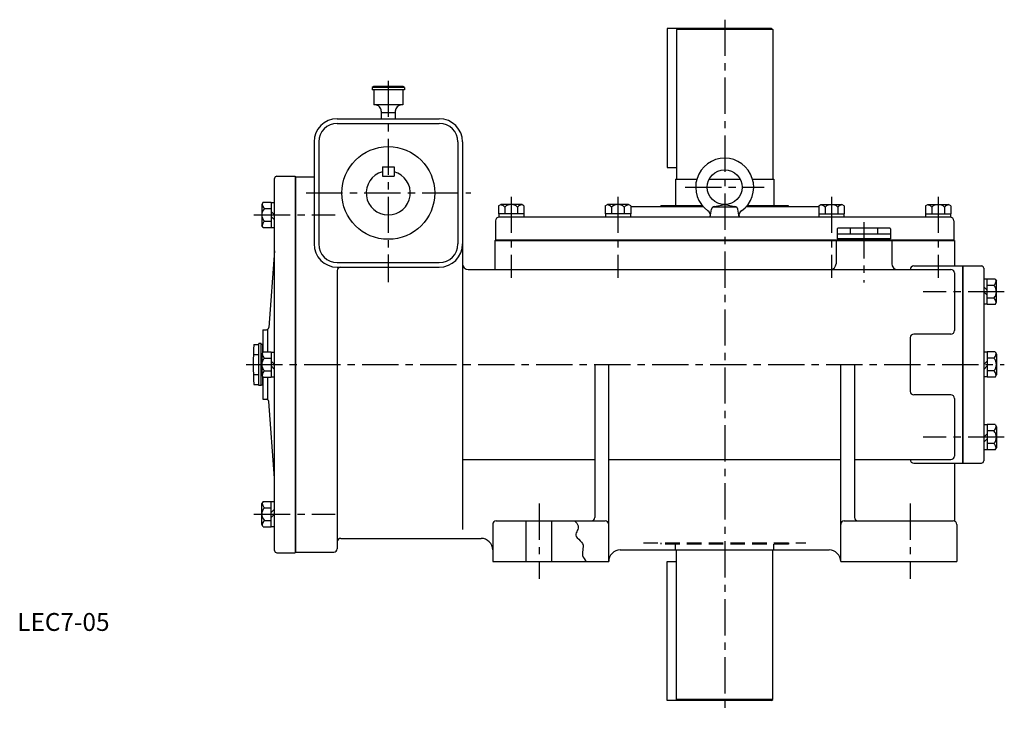
# Model space of a CAD drawing. Extents: x 273 to 1896, y 43 to 1559.
# Drawn here: x 1048 to 1896, y 43 to 638 of the extents above; entities that cross this region are included whole.
import ezdxf

# ---------------------------------------------------------------- set-up
doc = ezdxf.new("R2010")
doc.units = 0
doc.header["$LTSCALE"] = 5
doc.header["$MEASUREMENT"] = 0
doc.linetypes.add('CENTER', pattern=[2, 1.25, -0.25, 0.25, -0.25])
doc.linetypes.add('DASHED', pattern=[0.75, 0.5, -0.25])
for name, color, linetype in [('2', 4, 'CONTINUOUS'), ('3', 2, 'CONTINUOUS'), ('4', 3, 'CONTINUOUS'), ('L-CENTER', 1, 'CENTER')]:
    doc.layers.add(name, color=color, linetype=linetype)
doc.styles.add('KANJI', font='TXT', dxfattribs={"bigfont": 'BIGFONT'})

msp = doc.modelspace()

# ---------------------------------------------------------------- linework, layer by layer
at = {"layer": '2'}
for p, q in [((1285.01, 503.24), (1285.01, 178.24)), ((1267.31, 469.78), (1264.31, 472.78)), ((1267.31, 465.54), (1264.31, 468.54)), ((1852.81, 448.04), (1457.81, 448.04)), ((1860.61, 425.74), (1860.61, 255.74)), ((1878.61, 407.77), (1881.61, 404.77)), ((1878.61, 403.53), (1881.61, 400.53)), ((1267.31, 340.74), (1264.31, 343.74)), ((1878.61, 340.74), (1881.61, 343.74)), ((1267.31, 336.5), (1264.31, 339.5)), ((1878.61, 336.5), (1881.61, 339.5)), ((1878.61, 277.96), (1881.61, 280.96)), ((1878.61, 273.71), (1881.61, 276.71)), ((1267.31, 215.95), (1264.31, 212.95)), ((1267.31, 211.71), (1264.31, 208.71))]:
    msp.add_line(p, q, dxfattribs=at)
at = {"layer": '2', "linetype": 'DASHED', "ltscale": 5}
for p, q in [((1585.31, 186.74), (1725.31, 186.74)), ((1600.31, 186.74), (1600.31, 185.74)), ((1710.31, 185.74), (1600.31, 185.74)), ((1612.81, 180.74), (1612.81, 185.74)), ((1697.81, 180.74), (1697.81, 185.74))]:
    msp.add_line(p, q, dxfattribs=at)
at = {"layer": '4'}
for p, q in [((1605.81, 630.74), (1605.81, 510.74)), ((1695.81, 630.74), (1605.81, 630.74)), ((1614.81, 630.74), (1613.81, 629.74)), ((1613.81, 629.74), (1613.81, 500.74)), ((1696.81, 629.74), (1613.81, 629.74)), ((1695.81, 630.74), (1614.81, 630.74)), ((1695.81, 630.74), (1696.81, 629.74)), ((1696.81, 629.74), (1696.81, 500.74)), ((1352.81, 580.74), (1351.31, 579.74)), ((1379.31, 579.74), (1351.31, 579.74)), ((1351.31, 579.74), (1351.31, 577.74)), ((1379.31, 577.74), (1351.31, 577.74)), ((1377.81, 580.74), (1352.81, 580.74)), ((1352.81, 577.74), (1352.81, 564.74)), ((1379.31, 579.74), (1377.81, 580.74)), ((1377.81, 577.74), (1377.81, 564.74)), ((1379.31, 579.74), (1379.31, 577.74)), ((1377.81, 564.74), (1352.81, 564.74)), ((1376.81, 564.74), (1352.81, 564.74)), ((1321.31, 552.74), (1409.31, 552.74)), ((1359.31, 559.24), (1359.31, 552.74)), ((1371.31, 557.74), (1359.31, 557.74)), ((1371.31, 559.63), (1371.31, 552.74)), ((1321.31, 548.74), (1409.31, 548.74)), ((1301.31, 532.74), (1301.31, 444.74)), ((1305.31, 532.74), (1305.31, 444.74)), ((1425.31, 532.74), (1425.31, 444.74)), ((1429.31, 532.74), (1429.31, 198.44)), ((1360.31, 511.24), (1370.31, 511.24)), ((1360.31, 511.24), (1360.31, 503.24)), ((1370.31, 511.24), (1370.31, 503.24)), ((1605.81, 510.74), (1613.81, 510.74)), ((1267.31, 180.24), (1267.31, 501.24)), ((1269.31, 503.24), (1285.01, 503.24)), ((1285.01, 502.74), (1301.31, 502.74)), ((1285.31, 502.74), (1285.31, 178.74)), ((1360.31, 503.24), (1370.31, 503.24)), ((1612.81, 500.74), (1612.81, 477.74)), ((1612.81, 500.74), (1631.31, 500.74)), ((1642.04, 500.74), (1668.57, 500.74)), ((1679.31, 500.74), (1697.81, 500.74)), ((1697.81, 500.74), (1697.81, 477.74)), ((1257.44, 480.75), (1256.31, 478.78)), ((1256.31, 478.78), (1256.31, 460.78)), ((1257.44, 480.75), (1264.31, 480.75)), ((1264.31, 480.75), (1264.31, 458.81)), ((1264.31, 480.53), (1267.31, 480.53)), ((1460.34, 477.61), (1462.31, 478.74)), ((1460.34, 477.61), (1460.34, 470.74)), ((1480.31, 478.74), (1462.31, 478.74)), ((1465.82, 476.57), (1465.82, 470.74)), ((1476.79, 476.57), (1476.79, 470.74)), ((1482.28, 477.61), (1480.31, 478.74)), ((1482.28, 477.61), (1482.28, 470.74)), ((1552.34, 477.61), (1554.31, 478.74)), ((1552.34, 477.61), (1552.34, 470.74)), ((1572.31, 478.74), (1554.31, 478.74)), ((1557.82, 476.57), (1557.82, 470.74)), ((1568.79, 476.57), (1568.79, 470.74)), ((1574.28, 477.61), (1572.31, 478.74)), ((1574.28, 477.61), (1574.28, 470.74)), ((1636.98, 476.74), (1574.28, 476.74)), ((1636.1, 477.74), (1600.31, 477.74)), ((1600.31, 476.74), (1600.31, 477.74)), ((1645.45, 476.74), (1665.17, 476.74)), ((1646.45, 477.12), (1655.31, 478.74)), ((1655.31, 478.74), (1664.17, 477.12)), ((1736.34, 476.74), (1673.64, 476.74)), ((1710.31, 477.74), (1674.52, 477.74)), ((1710.31, 476.74), (1710.31, 477.74)), ((1736.34, 477.61), (1738.31, 478.74)), ((1736.34, 477.61), (1736.34, 470.74)), ((1738.31, 478.74), (1756.31, 478.74)), ((1741.82, 476.57), (1741.82, 470.74)), ((1752.79, 476.57), (1752.79, 470.74)), ((1758.28, 477.61), (1756.31, 478.74)), ((1758.28, 477.61), (1758.28, 470.74)), ((1828.34, 477.61), (1830.31, 478.74)), ((1828.34, 477.61), (1828.34, 470.74)), ((1830.31, 478.74), (1848.31, 478.74)), ((1833.82, 476.57), (1833.82, 470.74)), ((1844.79, 476.57), (1844.79, 470.74)), ((1850.28, 477.61), (1848.31, 478.74)), ((1850.28, 477.61), (1850.28, 470.74)), ((1258.48, 475.27), (1264.31, 475.27)), ((1482.28, 470.74), (1460.34, 470.74)), ((1460.56, 470.74), (1460.56, 467.74)), ((1849.81, 467.74), (1460.81, 467.74)), ((1482.06, 470.74), (1482.06, 467.74)), ((1574.28, 470.74), (1552.34, 470.74)), ((1552.56, 470.74), (1552.56, 467.74)), ((1574.06, 470.74), (1574.06, 467.74)), ((1642.81, 467.74), (1644.03, 474.69)), ((1667.81, 467.74), (1666.58, 474.69)), ((1736.34, 470.74), (1758.28, 470.74)), ((1736.56, 470.74), (1736.56, 467.74)), ((1758.06, 470.74), (1758.06, 467.74)), ((1828.34, 470.74), (1850.28, 470.74)), ((1828.56, 470.74), (1828.56, 467.74)), ((1850.06, 470.74), (1850.06, 467.74)), ((1257.44, 458.81), (1256.31, 460.78)), ((1257.44, 458.81), (1264.31, 458.81)), ((1258.48, 464.3), (1264.31, 464.3)), ((1264.31, 459.03), (1267.31, 459.03)), ((1457.81, 464.74), (1457.81, 447.74)), ((1852.81, 464.74), (1852.81, 447.74)), ((1752.31, 457.74), (1752.31, 449.24)), ((1798.31, 453.24), (1752.31, 453.24)), ((1797.81, 458.24), (1752.81, 458.24)), ((1763.62, 458.24), (1763.62, 453.24)), ((1787, 458.24), (1787, 453.24)), ((1798.31, 457.74), (1798.31, 449.24)), ((1457.31, 447.74), (1853.31, 447.74)), ((1457.31, 447.74), (1457.31, 422.74)), ((1751.31, 447.74), (1751.31, 427.74)), ((1798.31, 449.24), (1752.31, 449.24)), ((1752.81, 449.24), (1752.81, 447.74)), ((1797.81, 447.74), (1752.81, 447.74)), ((1797.81, 449.24), (1797.81, 447.74)), ((1799.31, 447.74), (1799.31, 427.74)), ((1853.31, 447.74), (1853.31, 425.74)), ((1267.31, 438.74), (1262.22, 372.59)), ((1321.31, 428.74), (1409.31, 428.74)), ((1321.31, 424.74), (1409.31, 424.74)), ((1818.31, 425.74), (1876.61, 425.74)), ((1860.31, 425.74), (1860.31, 255.74)), ((1321.31, 421.74), (1321.31, 181.74)), ((1434.31, 422.74), (1850.31, 422.74)), ((1853.31, 419.74), (1853.31, 369.98)), ((1878.61, 423.74), (1878.61, 257.74)), ((1881.61, 414.28), (1878.61, 414.28)), ((1881.61, 392.56), (1881.61, 414.5)), ((1888.47, 414.5), (1881.61, 414.5)), ((1887.43, 409.02), (1881.61, 409.02)), ((1888.47, 414.5), (1889.61, 412.53)), ((1889.61, 394.53), (1889.61, 412.53)), ((1881.61, 392.78), (1878.61, 392.78)), ((1887.43, 398.05), (1881.61, 398.05)), ((1888.47, 392.56), (1881.61, 392.56)), ((1888.47, 392.56), (1889.61, 394.53)), ((1257.31, 370.74), (1257.31, 351.48)), ((1257.31, 370.74), (1260.22, 370.74)), ((1261.58, 351.71), (1261.58, 370.74)), ((1850.31, 366.98), (1818.31, 366.98)), ((1249.56, 358.06), (1253.81, 358.06)), ((1253.81, 322.74), (1253.81, 358.74)), ((1255.81, 322.74), (1255.81, 358.74)), ((1255.81, 358.24), (1257.31, 358.24)), ((1257.31, 351.48), (1257.31, 358.24)), ((1815.31, 363.98), (1815.31, 317.51)), ((1248.99, 349.4), (1253.81, 349.4)), ((1257.44, 351.71), (1256.31, 349.74)), ((1256.31, 349.74), (1256.31, 331.74)), ((1257.44, 351.71), (1264.31, 351.71)), ((1264.31, 351.71), (1264.31, 329.77)), ((1264.31, 351.49), (1267.31, 351.49)), ((1881.61, 351.49), (1878.61, 351.49)), ((1888.47, 351.71), (1881.61, 351.71)), ((1881.61, 351.71), (1881.61, 329.77)), ((1888.47, 351.71), (1889.61, 349.74)), ((1889.61, 349.74), (1889.61, 331.74)), ((1258.48, 346.23), (1264.31, 346.23)), ((1543.31, 340.74), (1543.31, 208.74)), ((1555.31, 170.74), (1555.31, 340.74)), ((1755.31, 170.74), (1755.31, 340.74)), ((1767.31, 340.74), (1767.31, 208.74)), ((1887.43, 346.23), (1881.61, 346.23)), ((1248.99, 332.08), (1253.81, 332.08)), ((1257.44, 329.77), (1256.31, 331.74)), ((1258.48, 335.26), (1264.31, 335.26)), ((1887.43, 335.26), (1881.61, 335.26)), ((1888.47, 329.77), (1889.61, 331.74)), ((1249.56, 323.42), (1253.81, 323.42)), ((1255.81, 323.24), (1257.31, 323.24)), ((1257.31, 330.01), (1257.31, 310.74)), ((1257.31, 323.24), (1257.31, 330.01)), ((1257.44, 329.77), (1264.31, 329.77)), ((1261.58, 310.74), (1261.58, 329.77)), ((1264.31, 329.99), (1267.31, 329.99)), ((1881.61, 329.99), (1878.61, 329.99)), ((1888.47, 329.77), (1881.61, 329.77)), ((1850.31, 314.51), (1818.31, 314.51)), ((1257.31, 310.74), (1260.22, 310.74)), ((1267.31, 242.74), (1262.22, 308.9)), ((1853.31, 311.51), (1853.31, 261.74)), ((1881.61, 288.71), (1878.61, 288.71)), ((1881.61, 288.93), (1881.61, 266.99)), ((1888.47, 288.93), (1881.61, 288.93)), ((1888.47, 288.93), (1889.61, 286.96)), ((1887.43, 283.44), (1881.61, 283.44)), ((1889.61, 286.96), (1889.61, 268.96)), ((1887.43, 272.47), (1881.61, 272.47)), ((1881.61, 267.21), (1878.61, 267.21)), ((1888.47, 266.99), (1881.61, 266.99)), ((1888.47, 266.99), (1889.61, 268.96)), ((1429.31, 258.74), (1543.31, 258.74)), ((1555.31, 258.74), (1755.31, 258.74)), ((1767.31, 258.74), (1850.31, 258.74)), ((1818.31, 255.74), (1876.61, 255.74)), ((1853.31, 255.74), (1853.31, 205.74)), ((1257.44, 222.68), (1256.31, 220.71)), ((1256.31, 202.71), (1256.31, 220.71)), ((1257.44, 222.68), (1264.31, 222.68)), ((1264.31, 200.74), (1264.31, 222.68)), ((1264.31, 222.46), (1267.31, 222.46)), ((1258.48, 217.19), (1264.31, 217.19)), ((1258.48, 206.22), (1264.31, 206.22)), ((1458.31, 205.74), (1552.31, 205.74)), ((1484.31, 170.74), (1484.31, 205.74)), ((1506.31, 170.74), (1506.31, 205.74)), ((1758.31, 205.74), (1852.31, 205.74)), ((1257.44, 200.74), (1256.31, 202.71)), ((1257.44, 200.74), (1264.31, 200.74)), ((1264.31, 200.96), (1267.31, 200.96)), ((1455.31, 202.74), (1455.31, 170.74)), ((1855.31, 202.74), (1855.31, 170.74)), ((1324.31, 190.74), (1445.31, 190.74)), ((1710.31, 186.74), (1710.31, 185.74)), ((1269.31, 178.24), (1285.01, 178.24)), ((1285.01, 178.74), (1318.31, 178.74)), ((1565.31, 180.74), (1745.31, 180.74)), ((1612.81, 180.74), (1697.81, 180.74)), ((1613.81, 51.74), (1613.81, 180.74)), ((1696.81, 51.74), (1696.81, 180.74)), ((1455.31, 170.74), (1555.31, 170.74)), ((1555.31, 170.74), (1555.31, 170.74)), ((1605.81, 50.74), (1605.81, 170.74)), ((1605.81, 170.74), (1613.81, 170.74)), ((1755.31, 170.74), (1855.31, 170.74)), ((1755.31, 170.74), (1755.31, 170.74)), ((1696.81, 51.74), (1613.81, 51.74)), ((1614.81, 50.74), (1613.81, 51.74)), ((1695.81, 50.74), (1696.81, 51.74)), ((1695.81, 50.74), (1605.81, 50.74)), ((1695.81, 50.74), (1614.81, 50.74))]:
    msp.add_line(p, q, dxfattribs=at)
at = {"layer": '4', "linetype": 'Continuous'}
for p, q in [((1255.81, 358.74), (1253.81, 358.74)), ((1255.81, 322.74), (1253.81, 322.74))]:
    msp.add_line(p, q, dxfattribs=at)
at = {"layer": '4'}
msp.add_lwpolyline([(1526.15, 205.74), (1526.8, 205.1), (1527.4, 204.44), (1527.93, 203.77), (1528.98, 201.68), (1529.12, 200.96), (1529.15, 200.21), (1529.04, 199.45), (1528.72, 198.46), (1528.28, 197.45), (1527.78, 196.44), (1527.34, 195.45), (1527.03, 194.48), (1526.94, 193.56), (1527.34, 192.27), (1528.25, 191.07), (1529.47, 189.91), (1530.77, 188.74), (1531.96, 187.52), (1532.83, 186.2), (1533.21, 184.87), (1533.27, 183.46), (1533.12, 181.99), (1532.89, 180.5), (1532.68, 179.01), (1532.62, 177.58), (1532.83, 176.06), (1533.32, 174.64), (1534.06, 173.28), (1535.01, 171.99), (1536.12, 170.74)], dxfattribs=at)
for centre, radius in [((1365.31, 488.74), 40), ((1655.31, 493.74), 15)]:
    msp.add_circle(centre, radius, dxfattribs=at)
for centre, radius, start, end in [((1353.81, 559.24), 5.5, 0, 90.96751), ((1376.81, 559.24), 5.5, 90, 180), ((1321.31, 532.74), 20, 90, 180), ((1409.31, 532.74), 20, 0, 90), ((1321.31, 532.74), 16, 90, 180), ((1409.31, 532.74), 16, 0, 90), ((1655.31, 493.74), 25, 305.24616, 234.75384), ((1269.31, 501.24), 2, 90, 180), ((1365.31, 488.74), 19, 105.25752, 74.74248), ((1264.31, 480.75), 8, 192.01908, 223.28308), ((1460.34, 470.74), 8, 46.71692, 77.98092), ((1471.31, 470.74), 8, 46.71692, 133.28308), ((1482.28, 470.74), 8, 102.01908, 133.28308), ((1552.34, 470.74), 8, 46.71692, 77.98092), ((1563.31, 470.74), 8, 46.71692, 133.28308), ((1574.28, 470.74), 8, 102.01908, 133.28308), ((1646.99, 474.17), 3, 100.38516, 170), ((1663.63, 474.17), 3, 10, 79.61484), ((1736.34, 470.74), 8, 46.71692, 77.98092), ((1747.31, 470.74), 8, 46.71692, 133.28308), ((1758.28, 470.74), 8, 102.01908, 133.28308), ((1828.34, 470.74), 8, 46.71692, 77.98092), ((1839.31, 470.74), 8, 46.71692, 133.28308), ((1850.28, 470.74), 8, 102.01908, 133.28308), ((1264.31, 469.78), 8, 136.71692, 223.28308), ((1460.81, 464.74), 3, 90, 180), ((1637.99, 469.24), 5, 350, 54.75384), ((1672.62, 469.24), 5, 125.24616, 190), ((1849.81, 464.74), 3, 0, 90), ((1264.31, 458.81), 8, 136.71692, 167.98092), ((1752.81, 457.74), 0.5, 90, 180), ((1797.81, 457.74), 0.5, 0, 90), ((1321.31, 444.74), 20, 180, 270), ((1321.31, 444.74), 16, 180, 270), ((1409.31, 444.74), 16, 270, 0), ((1409.31, 444.74), 20, 270, 0), ((1324.31, 421.74), 3, 90, 180), ((1434.31, 427.74), 5, 180, 270), ((1746.31, 427.74), 5, 270, 0), ((1804.31, 427.74), 5, 180, 270), ((1818.31, 422.74), 3, 90, 180), ((1876.61, 423.74), 2, 0, 90), ((1850.31, 419.74), 3, 0, 90), ((1881.61, 414.5), 8, 316.71692, 347.98092), ((1881.61, 403.53), 8, 316.71692, 43.28308), ((1881.61, 392.56), 8, 12.01908, 43.28308), ((1260.22, 372.74), 2, 270, 355.60129), ((1818.31, 363.98), 3, 90, 180), ((1850.31, 369.98), 3, 270, 0), ((1448.81, 340.74), 200, 175.03182, 184.96818), ((1264.31, 351.71), 8, 192.01908, 223.28308), ((1881.61, 351.71), 8, 316.71692, 347.98092), ((1264.31, 340.74), 8, 136.71692, 223.28308), ((1881.61, 340.74), 8, 316.71692, 43.28308), ((1264.31, 329.77), 8, 136.71692, 167.98092), ((1881.61, 329.77), 8, 12.01908, 43.28308), ((1818.31, 317.51), 3, 180, 270), ((1850.31, 311.51), 3, 0, 90), ((1260.22, 308.74), 2, 4.39871, 90), ((1881.61, 288.93), 8, 316.71692, 347.98092), ((1881.61, 277.96), 8, 316.71692, 43.28308), ((1881.61, 266.99), 8, 12.01908, 43.28308), ((1818.31, 258.74), 3, 180, 270), ((1850.31, 261.74), 3, 270, 0), ((1876.61, 257.74), 2, 270, 0), ((1264.31, 222.68), 8, 192.01908, 223.28308), ((1264.31, 211.71), 8, 136.71692, 223.28308), ((1264.31, 200.74), 8, 136.71692, 167.98092), ((1458.31, 202.74), 3, 90, 180), ((1540.31, 208.74), 3, 270, 0), ((1552.31, 202.74), 3, 0, 90), ((1758.31, 202.74), 3, 90, 180), ((1770.31, 208.74), 3, 180, 270), ((1852.31, 202.74), 3, 0, 90), ((1324.31, 187.74), 3, 90, 180), ((1445.31, 180.74), 10, 0, 90), ((1269.31, 180.24), 2, 180, 270), ((1318.31, 181.74), 3, 270, 0), ((1565.31, 170.74), 10, 90, 180), ((1745.31, 170.74), 10, 0, 90)]:
    msp.add_arc(centre, radius, start, end, dxfattribs=at)
at = {"layer": 'L-CENTER', "ltscale": 5}
for p, q in [((1655.31, 638.26), (1655.31, 43.23)), ((1365.31, 585.54), (1365.31, 411.88)), ((1621.18, 493.74), (1689.43, 493.74)), ((1294.64, 488.74), (1436.47, 488.74)), ((1471.31, 485.5), (1471.31, 415.54)), ((1563.31, 485.5), (1563.31, 415.54)), ((1747.31, 485.5), (1747.31, 415.54)), ((1839.31, 485.5), (1839.31, 415.54)), ((1249.55, 469.78), (1319.51, 469.78)), ((1775.31, 463.57), (1775.31, 411.51)), ((1896.36, 403.53), (1826.4, 403.53)), ((1242.78, 340.74), (1896.36, 340.74)), ((1896.36, 277.96), (1826.4, 277.96)), ((1495.31, 220.74), (1495.31, 155.74)), ((1815.31, 220.74), (1815.31, 155.74)), ((1249.55, 211.71), (1319.51, 211.71))]:
    msp.add_line(p, q, dxfattribs=at)

# ---------------------------------------------------------------- texts
at = {"layer": '3', "style": 'KANJI'}
msp.add_text('LEC7-05', height=15.422, dxfattribs=at).set_placement((1045.46, 110.9))

doc.saveas('drawing.dxf')
